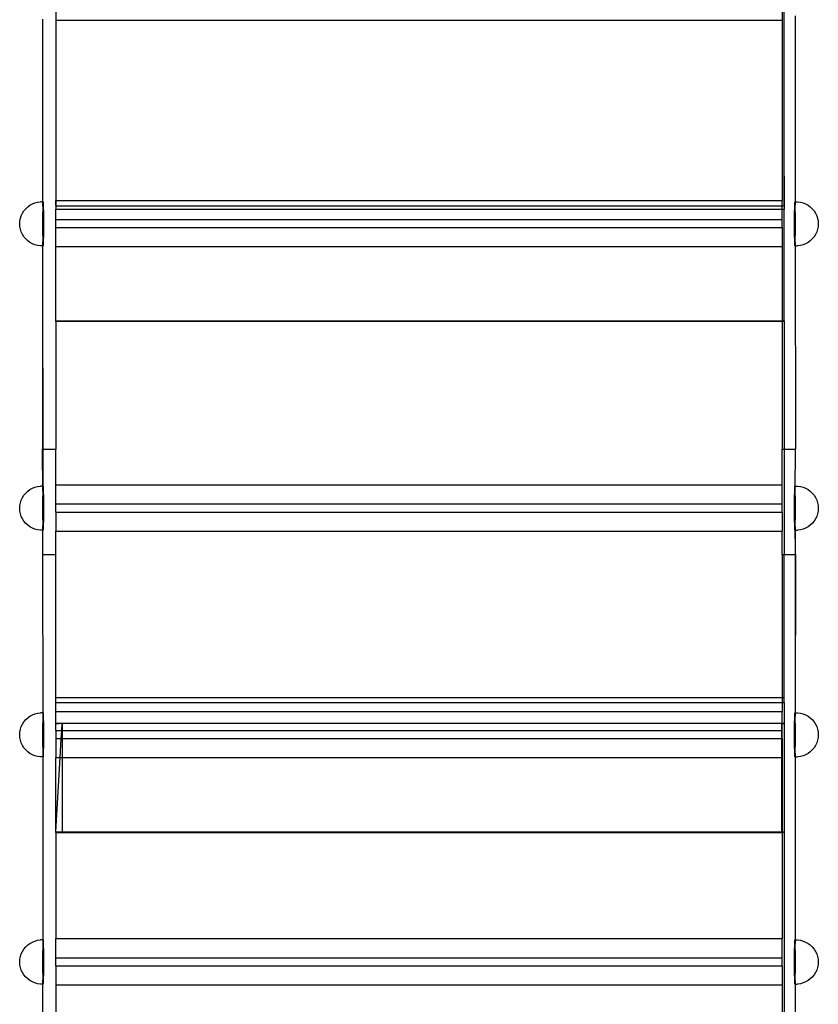
# Model space of a CAD drawing. Extents: x -188 to 188, y -282 to 282.
# Drawn here: x -27 to 25, y -105 to -40 of the extents above; entities that cross this region are included whole.
import ezdxf

# ---------------------------------------------------------------- set-up
doc = ezdxf.new("R2010")
doc.units = 0
doc.layers.get('0').update_dxf_attribs({"linetype": 'CONTINUOUS'})

msp = doc.modelspace()

# ---------------------------------------------------------------- linework, layer by layer
for p, q in [((23.121, -52.266), (23.121, -25.06)), ((-24.548, -38.852), (-24.548, -40.097)), ((22.985, -38.852), (22.985, -40.097)), ((23.833, -39.826), (23.833, -52.212)), ((-25.415, -40.048), (-25.415, -51.99)), ((-24.548, -40.097), (22.985, -40.097)), ((-24.548, -40.097), (-24.548, -51.904)), ((22.985, -40.097), (22.985, -51.904)), ((-24.548, -50.313), (-24.548, -50.508)), ((-24.548, -50.313), (-24.548, -50.509)), ((-24.548, -50.508), (-24.548, -50.704)), ((-24.548, -50.509), (-24.548, -50.706)), ((-24.548, -50.704), (-24.548, -50.9)), ((-24.548, -50.706), (-24.548, -50.903)), ((-24.548, -50.9), (-24.548, -51.096)), ((-24.548, -50.903), (-24.548, -51.099)), ((23.121, -50.313), (23.121, -50.508)), ((23.121, -50.313), (23.121, -50.509)), ((23.121, -50.508), (23.121, -50.704)), ((23.121, -50.509), (23.121, -50.706)), ((23.121, -50.704), (23.121, -50.9)), ((23.121, -50.706), (23.121, -50.903)), ((23.121, -50.9), (23.121, -51.096)), ((23.121, -50.903), (23.121, -51.099)), ((-24.548, -51.096), (-24.548, -51.291)), ((-24.548, -51.099), (-24.548, -51.296)), ((-24.548, -51.291), (-24.548, -51.487)), ((-24.548, -51.296), (-24.548, -51.492)), ((-24.548, -51.487), (-24.548, -51.682)), ((-24.548, -51.492), (-24.548, -51.688)), ((23.121, -51.096), (23.121, -51.291)), ((23.121, -51.099), (23.121, -51.296)), ((23.121, -51.291), (23.121, -51.487)), ((23.121, -51.296), (23.121, -51.492)), ((23.121, -51.487), (23.121, -51.682)), ((23.121, -51.492), (23.121, -51.688)), ((-26.241, -52.212), (-26.082, -52.125)), ((-26.082, -52.125), (-25.913, -52.058)), ((-25.913, -52.058), (-25.737, -52.013)), ((-25.737, -52.013), (-25.557, -51.99)), ((-25.415, -51.99), (-25.557, -51.99)), ((-25.415, -51.99), (-25.378, -51.99)), ((-25.415, -51.99), (-25.408, -52.583)), ((-25.393, -52.125), (-25.397, -52.212)), ((-25.388, -52.058), (-25.393, -52.125)), ((-25.383, -52.013), (-25.388, -52.058)), ((-25.378, -51.99), (-25.383, -52.013)), ((-25.373, -51.99), (-25.378, -51.99)), ((-25.368, -52.013), (-25.373, -51.99)), ((-25.363, -52.058), (-25.368, -52.013)), ((-25.358, -52.125), (-25.363, -52.058)), ((-25.353, -52.212), (-25.358, -52.125)), ((-24.548, -51.682), (-24.548, -51.877)), ((-24.548, -51.688), (-24.548, -51.884)), ((-24.548, -51.877), (-24.548, -52.072)), ((-24.548, -51.884), (-24.548, -52.08)), ((-24.548, -51.904), (22.985, -51.904)), ((-24.548, -52.266), (-24.548, -51.904)), ((-24.548, -52.072), (-24.548, -52.266)), ((-24.548, -52.08), (-24.548, -52.275)), ((22.985, -52.266), (22.985, -51.904)), ((23.121, -51.682), (23.121, -51.877)), ((23.121, -51.688), (23.121, -51.884)), ((23.121, -51.877), (23.121, -52.072)), ((23.121, -51.884), (23.121, -52.08)), ((23.121, -52.072), (23.121, -52.266)), ((23.121, -52.08), (23.121, -52.275)), ((23.794, -52.125), (23.789, -52.212)), ((23.799, -52.058), (23.794, -52.125)), ((23.804, -52.013), (23.799, -52.058)), ((23.809, -51.99), (23.804, -52.013)), ((23.809, -51.99), (23.814, -51.99)), ((23.819, -52.013), (23.814, -51.99)), ((23.814, -51.99), (23.993, -51.99)), ((23.824, -52.058), (23.819, -52.013)), ((23.829, -52.125), (23.824, -52.058)), ((23.833, -52.212), (23.829, -52.125)), ((23.993, -51.99), (24.173, -52.013)), ((24.173, -52.013), (24.349, -52.058)), ((24.349, -52.058), (24.518, -52.125)), ((24.518, -52.125), (24.677, -52.212)), ((-26.81, -52.9), (-26.733, -52.736)), ((-26.733, -52.736), (-26.636, -52.583)), ((-26.636, -52.583), (-26.52, -52.443)), ((-26.52, -52.443), (-26.388, -52.319)), ((-26.388, -52.319), (-26.241, -52.212)), ((-25.411, -52.736), (-25.413, -52.9)), ((-25.408, -52.583), (-25.411, -52.736)), ((-25.405, -52.443), (-25.408, -52.583)), ((-25.401, -52.319), (-25.405, -52.443)), ((-25.397, -52.212), (-25.401, -52.319)), ((-25.349, -52.319), (-25.353, -52.212)), ((-25.346, -52.443), (-25.349, -52.319)), ((-25.342, -52.583), (-25.346, -52.443)), ((-25.339, -52.736), (-25.342, -52.583)), ((-25.337, -52.9), (-25.339, -52.736)), ((-24.548, -52.266), (22.985, -52.266)), ((-24.548, -52.266), (-24.548, -52.47)), ((-24.548, -52.275), (-24.548, -52.47)), ((-24.548, -52.47), (22.985, -52.47)), ((-24.548, -53.149), (-24.548, -52.47)), ((22.985, -52.266), (23.121, -52.266)), ((22.985, -52.47), (22.985, -52.266)), ((22.985, -53.149), (22.985, -52.47)), ((22.985, -52.47), (23.121, -52.47)), ((23.121, -52.266), (23.121, -52.47)), ((23.121, -52.275), (23.121, -52.47)), ((23.121, -59.778), (23.121, -52.47)), ((23.775, -52.736), (23.773, -52.9)), ((23.778, -52.583), (23.775, -52.736)), ((23.781, -52.443), (23.778, -52.583)), ((23.785, -52.319), (23.781, -52.443)), ((23.789, -52.212), (23.785, -52.319)), ((23.837, -52.319), (23.833, -52.212)), ((23.841, -52.443), (23.837, -52.319)), ((23.844, -52.583), (23.841, -52.443)), ((23.847, -52.736), (23.844, -52.583)), ((23.849, -52.9), (23.847, -52.736)), ((24.677, -52.212), (24.824, -52.319)), ((24.824, -52.319), (24.956, -52.443)), ((24.956, -52.443), (25.072, -52.583)), ((25.072, -52.583), (25.169, -52.736)), ((25.169, -52.736), (25.246, -52.9)), ((-26.912, -53.432), (-26.901, -53.251)), ((-26.901, -53.613), (-26.912, -53.432)), ((-26.901, -53.251), (-26.867, -53.073)), ((-26.867, -53.073), (-26.81, -52.9)), ((-25.415, -53.073), (-25.416, -53.251)), ((-25.416, -53.251), (-25.416, -53.432)), ((-25.416, -53.432), (-25.416, -53.613)), ((-25.413, -52.9), (-25.415, -53.073)), ((-25.336, -53.073), (-25.337, -52.9)), ((-25.335, -53.251), (-25.336, -53.073)), ((-25.334, -53.432), (-25.335, -53.251)), ((-25.335, -53.613), (-25.334, -53.432)), ((-24.548, -53.149), (22.985, -53.149)), ((-24.548, -53.677), (-24.548, -53.149)), ((22.985, -53.677), (22.985, -53.149)), ((23.771, -53.251), (23.77, -53.432)), ((23.77, -53.432), (23.771, -53.613)), ((23.772, -53.073), (23.771, -53.251)), ((23.773, -52.9), (23.772, -53.073)), ((23.851, -53.073), (23.849, -52.9)), ((23.852, -53.251), (23.851, -53.073)), ((23.852, -53.432), (23.852, -53.251)), ((23.852, -53.613), (23.852, -53.432)), ((25.246, -52.9), (25.302, -53.073)), ((25.302, -53.073), (25.336, -53.251)), ((25.336, -53.251), (25.348, -53.432)), ((25.348, -53.432), (25.336, -53.613)), ((-26.867, -53.791), (-26.901, -53.613)), ((-26.81, -53.964), (-26.867, -53.791)), ((-26.733, -54.128), (-26.81, -53.964)), ((-26.636, -54.281), (-26.733, -54.128)), ((-25.416, -53.613), (-25.415, -53.791)), ((-25.415, -53.791), (-25.413, -53.964)), ((-25.413, -53.964), (-25.411, -54.128)), ((-25.411, -54.128), (-25.408, -54.281)), ((-25.342, -54.281), (-25.339, -54.128)), ((-25.339, -54.128), (-25.337, -53.964)), ((-25.337, -53.964), (-25.336, -53.791)), ((-25.336, -53.791), (-25.335, -53.613)), ((-24.548, -53.677), (22.985, -53.677)), ((-24.548, -54.922), (-24.548, -53.677)), ((22.985, -53.677), (22.985, -54.922)), ((23.771, -53.613), (23.772, -53.791)), ((23.772, -53.791), (23.773, -53.964)), ((23.773, -53.964), (23.775, -54.128)), ((23.775, -54.128), (23.778, -54.281)), ((23.844, -54.281), (23.847, -54.128)), ((23.847, -54.128), (23.849, -53.964)), ((23.849, -53.964), (23.851, -53.791)), ((23.851, -53.791), (23.852, -53.613)), ((25.169, -54.128), (25.072, -54.281)), ((25.246, -53.964), (25.169, -54.128)), ((25.302, -53.791), (25.246, -53.964)), ((25.336, -53.613), (25.302, -53.791)), ((-26.52, -54.421), (-26.636, -54.281)), ((-26.388, -54.545), (-26.52, -54.421)), ((-26.241, -54.651), (-26.388, -54.545)), ((-26.082, -54.739), (-26.241, -54.651)), ((-25.913, -54.805), (-26.082, -54.739)), ((-25.408, -54.281), (-25.415, -54.873)), ((-25.408, -54.281), (-25.405, -54.421)), ((-25.405, -54.421), (-25.401, -54.545)), ((-25.401, -54.545), (-25.397, -54.651)), ((-25.397, -54.651), (-25.393, -54.739)), ((-25.393, -54.739), (-25.388, -54.805)), ((-25.363, -54.805), (-25.358, -54.739)), ((-25.358, -54.739), (-25.353, -54.651)), ((-25.353, -54.651), (-25.349, -54.545)), ((-25.349, -54.545), (-25.346, -54.421)), ((-25.346, -54.421), (-25.342, -54.281)), ((23.778, -54.281), (23.781, -54.421)), ((23.781, -54.421), (23.785, -54.545)), ((23.785, -54.545), (23.789, -54.651)), ((23.789, -54.651), (23.794, -54.739)), ((23.794, -54.739), (23.799, -54.805)), ((23.824, -54.805), (23.829, -54.739)), ((23.829, -54.739), (23.833, -54.651)), ((23.833, -54.651), (23.837, -54.545)), ((23.833, -54.651), (23.852, -68.181)), ((23.837, -54.545), (23.841, -54.421)), ((23.841, -54.421), (23.844, -54.281)), ((24.518, -54.739), (24.349, -54.805)), ((24.677, -54.651), (24.518, -54.739)), ((24.824, -54.545), (24.677, -54.651)), ((24.956, -54.421), (24.824, -54.545)), ((25.072, -54.281), (24.956, -54.421)), ((-25.737, -54.851), (-25.913, -54.805)), ((-25.557, -54.873), (-25.737, -54.851)), ((-25.415, -54.873), (-25.557, -54.873)), ((-25.378, -54.873), (-25.415, -54.873)), ((-25.415, -54.873), (-25.415, -68.181)), ((-25.415, -54.873), (-25.397, -70.833)), ((-25.388, -54.805), (-25.383, -54.851)), ((-25.383, -54.851), (-25.378, -54.873)), ((-25.373, -54.873), (-25.378, -54.873)), ((-25.373, -54.873), (-25.368, -54.851)), ((-25.368, -54.851), (-25.363, -54.805)), ((-24.548, -54.922), (22.985, -54.922)), ((-24.548, -59.778), (-24.548, -54.922)), ((22.985, -54.922), (22.985, -59.778)), ((23.799, -54.805), (23.804, -54.851)), ((23.804, -54.851), (23.809, -54.873)), ((23.809, -54.873), (23.814, -54.873)), ((23.814, -54.873), (23.819, -54.851)), ((23.814, -54.873), (23.993, -54.873)), ((23.819, -54.851), (23.824, -54.805)), ((24.173, -54.851), (23.993, -54.873)), ((24.349, -54.805), (24.173, -54.851)), ((-24.548, -59.778), (22.985, -59.778)), ((-24.548, -59.819), (-24.548, -59.778)), ((22.985, -59.819), (-24.548, -59.819)), ((-24.548, -59.819), (-24.548, -68.181)), ((22.985, -59.778), (23.121, -59.778)), ((22.985, -59.778), (22.985, -59.819)), ((23.121, -59.819), (22.985, -59.819)), ((22.985, -59.819), (22.985, -68.181)), ((23.121, -59.778), (23.121, -59.819)), ((23.121, -59.819), (23.121, -68.181)), ((-25.415, -68.181), (-24.548, -68.181)), ((-25.401, -70.939), (-25.415, -68.181)), ((-24.548, -70.525), (-24.548, -68.181)), ((22.985, -68.181), (23.121, -68.181)), ((22.985, -70.525), (22.985, -68.181)), ((23.121, -68.181), (23.852, -68.181)), ((23.121, -68.181), (23.121, -75.086)), ((23.837, -70.939), (23.852, -68.181)), ((-26.388, -70.939), (-26.241, -70.833)), ((-26.241, -70.833), (-26.082, -70.745)), ((-26.082, -70.745), (-25.913, -70.679)), ((-25.913, -70.679), (-25.737, -70.633)), ((-25.737, -70.633), (-25.557, -70.611)), ((-25.378, -70.611), (-25.557, -70.611)), ((-25.397, -70.833), (-25.401, -70.939)), ((-25.393, -70.745), (-25.397, -70.833)), ((-25.388, -70.679), (-25.393, -70.745)), ((-25.383, -70.633), (-25.388, -70.679)), ((-25.378, -70.611), (-25.383, -70.633)), ((-25.373, -70.611), (-25.378, -70.611)), ((-25.368, -70.633), (-25.373, -70.611)), ((-25.363, -70.679), (-25.368, -70.633)), ((-25.358, -70.745), (-25.363, -70.679)), ((-25.353, -70.833), (-25.358, -70.745)), ((-25.349, -70.939), (-25.353, -70.833)), ((-24.548, -71.769), (-24.548, -70.525)), ((-24.548, -70.525), (22.985, -70.525)), ((22.985, -71.769), (22.985, -70.525)), ((23.789, -70.833), (23.785, -70.939)), ((23.794, -70.745), (23.789, -70.833)), ((23.799, -70.679), (23.794, -70.745)), ((23.804, -70.633), (23.799, -70.679)), ((23.809, -70.611), (23.804, -70.633)), ((23.809, -70.611), (23.814, -70.611)), ((23.819, -70.633), (23.814, -70.611)), ((23.814, -70.611), (23.993, -70.611)), ((23.824, -70.679), (23.819, -70.633)), ((23.829, -70.745), (23.824, -70.679)), ((23.833, -70.833), (23.829, -70.745)), ((23.837, -70.939), (23.833, -70.833)), ((23.993, -70.611), (24.173, -70.633)), ((24.173, -70.633), (24.349, -70.679)), ((24.349, -70.679), (24.518, -70.745)), ((24.518, -70.745), (24.677, -70.833)), ((24.677, -70.833), (24.824, -70.939)), ((-26.867, -71.693), (-26.81, -71.521)), ((-26.81, -71.521), (-26.733, -71.356)), ((-26.733, -71.356), (-26.636, -71.203)), ((-26.636, -71.203), (-26.52, -71.064)), ((-26.52, -71.064), (-26.388, -70.939)), ((-25.413, -71.521), (-25.415, -71.693)), ((-25.411, -71.356), (-25.413, -71.521)), ((-25.408, -71.203), (-25.411, -71.356)), ((-25.405, -71.064), (-25.408, -71.203)), ((-25.401, -70.939), (-25.405, -71.064)), ((-25.346, -71.064), (-25.349, -70.939)), ((-25.342, -71.203), (-25.346, -71.064)), ((-25.339, -71.356), (-25.342, -71.203)), ((-25.337, -71.521), (-25.339, -71.356)), ((-25.336, -71.693), (-25.337, -71.521)), ((23.773, -71.521), (23.772, -71.693)), ((23.775, -71.356), (23.773, -71.521)), ((23.778, -71.203), (23.775, -71.356)), ((23.781, -71.064), (23.778, -71.203)), ((23.785, -70.939), (23.781, -71.064)), ((23.841, -71.064), (23.837, -70.939)), ((23.844, -71.203), (23.841, -71.064)), ((23.847, -71.356), (23.844, -71.203)), ((23.849, -71.521), (23.847, -71.356)), ((23.851, -71.693), (23.849, -71.521)), ((24.824, -70.939), (24.956, -71.064)), ((24.956, -71.064), (25.072, -71.203)), ((25.072, -71.203), (25.169, -71.356)), ((25.169, -71.356), (25.246, -71.521)), ((25.246, -71.521), (25.302, -71.693)), ((-26.912, -72.052), (-26.901, -71.871)), ((-26.901, -72.233), (-26.912, -72.052)), ((-26.901, -71.871), (-26.867, -71.693)), ((-25.415, -71.693), (-25.416, -71.871)), ((-25.416, -71.871), (-25.416, -72.052)), ((-25.416, -72.052), (-25.416, -72.233)), ((-25.335, -71.871), (-25.336, -71.693)), ((-25.334, -72.052), (-25.335, -71.871)), ((-25.335, -72.233), (-25.334, -72.052)), ((-24.548, -71.769), (22.985, -71.769)), ((-24.548, -72.298), (-24.548, -71.769)), ((22.985, -72.298), (22.985, -71.769)), ((23.771, -71.871), (23.77, -72.052)), ((23.77, -72.052), (23.771, -72.233)), ((23.772, -71.693), (23.771, -71.871)), ((23.852, -71.871), (23.851, -71.693)), ((23.852, -72.052), (23.852, -71.871)), ((23.852, -72.233), (23.852, -72.052)), ((25.302, -71.693), (25.336, -71.871)), ((25.336, -71.871), (25.348, -72.052)), ((25.348, -72.052), (25.336, -72.233)), ((-26.867, -72.411), (-26.901, -72.233)), ((-26.81, -72.584), (-26.867, -72.411)), ((-26.733, -72.748), (-26.81, -72.584)), ((-26.636, -72.901), (-26.733, -72.748)), ((-25.416, -72.233), (-25.415, -72.411)), ((-25.415, -72.411), (-25.413, -72.584)), ((-25.413, -72.584), (-25.411, -72.748)), ((-25.411, -72.748), (-25.408, -72.901)), ((-25.342, -72.901), (-25.339, -72.748)), ((-25.339, -72.748), (-25.337, -72.584)), ((-25.337, -72.584), (-25.336, -72.411)), ((-25.336, -72.411), (-25.335, -72.233)), ((-24.548, -72.298), (22.985, -72.298)), ((-24.548, -72.298), (-24.548, -73.542)), ((22.985, -72.298), (22.985, -73.542)), ((23.771, -72.233), (23.772, -72.411)), ((23.772, -72.411), (23.773, -72.584)), ((23.773, -72.584), (23.775, -72.748)), ((23.775, -72.748), (23.778, -72.901)), ((23.844, -72.901), (23.847, -72.748)), ((23.847, -72.748), (23.849, -72.584)), ((23.849, -72.584), (23.851, -72.411)), ((23.851, -72.411), (23.852, -72.233)), ((25.169, -72.748), (25.072, -72.901)), ((25.246, -72.584), (25.169, -72.748)), ((25.302, -72.411), (25.246, -72.584)), ((25.336, -72.233), (25.302, -72.411)), ((-26.52, -73.041), (-26.636, -72.901)), ((-26.388, -73.165), (-26.52, -73.041)), ((-26.241, -73.272), (-26.388, -73.165)), ((-26.082, -73.359), (-26.241, -73.272)), ((-25.913, -73.426), (-26.082, -73.359)), ((-25.737, -73.471), (-25.913, -73.426)), ((-25.557, -73.494), (-25.737, -73.471)), ((-25.408, -72.901), (-25.415, -73.494)), ((-25.408, -72.901), (-25.405, -73.041)), ((-25.405, -73.041), (-25.401, -73.165)), ((-25.401, -73.165), (-25.397, -73.272)), ((-25.397, -73.272), (-25.393, -73.359)), ((-25.393, -73.359), (-25.388, -73.426)), ((-25.388, -73.426), (-25.383, -73.471)), ((-25.383, -73.471), (-25.378, -73.494)), ((-25.373, -73.494), (-25.368, -73.471)), ((-25.368, -73.471), (-25.363, -73.426)), ((-25.363, -73.426), (-25.358, -73.359)), ((-25.358, -73.359), (-25.353, -73.272)), ((-25.353, -73.272), (-25.349, -73.165)), ((-25.349, -73.165), (-25.346, -73.041)), ((-25.346, -73.041), (-25.342, -72.901)), ((23.778, -72.901), (23.781, -73.041)), ((23.781, -73.041), (23.785, -73.165)), ((23.785, -73.165), (23.789, -73.272)), ((23.789, -73.272), (23.794, -73.359)), ((23.794, -73.359), (23.799, -73.426)), ((23.799, -73.426), (23.804, -73.471)), ((23.804, -73.471), (23.809, -73.494)), ((23.814, -73.494), (23.819, -73.471)), ((23.819, -73.471), (23.824, -73.426)), ((23.824, -73.426), (23.829, -73.359)), ((23.829, -73.359), (23.833, -73.272)), ((23.833, -73.272), (23.837, -73.165)), ((23.833, -73.272), (23.833, -85.658)), ((23.837, -73.165), (23.841, -73.041)), ((23.841, -73.041), (23.844, -72.901)), ((23.852, -75.086), (23.841, -73.041)), ((24.173, -73.471), (23.993, -73.494)), ((24.349, -73.426), (24.173, -73.471)), ((24.518, -73.359), (24.349, -73.426)), ((24.677, -73.272), (24.518, -73.359)), ((24.824, -73.165), (24.677, -73.272)), ((24.956, -73.041), (24.824, -73.165)), ((25.072, -72.901), (24.956, -73.041)), ((-25.415, -73.494), (-25.557, -73.494)), ((-25.378, -73.494), (-25.415, -73.494)), ((-25.415, -73.494), (-25.415, -75.086)), ((-25.373, -73.494), (-25.378, -73.494)), ((-24.548, -73.542), (22.985, -73.542)), ((-24.548, -75.086), (-24.548, -73.542)), ((22.985, -75.086), (22.985, -73.542)), ((23.809, -73.494), (23.814, -73.494)), ((23.814, -73.494), (23.993, -73.494)), ((-25.415, -75.086), (-24.548, -75.086)), ((-25.415, -75.086), (-25.397, -85.658)), ((-24.548, -84.439), (-24.548, -75.086)), ((22.985, -75.086), (23.121, -75.086)), ((22.985, -75.086), (22.985, -84.439)), ((23.121, -75.086), (23.852, -75.086)), ((23.121, -84.439), (23.121, -75.086)), ((23.852, -75.086), (23.833, -85.658)), ((-24.548, -84.439), (22.985, -84.439)), ((-24.548, -84.755), (-24.548, -84.439)), ((-24.548, -84.755), (22.985, -84.755)), ((-24.548, -85.35), (-24.548, -84.755)), ((22.985, -84.439), (23.121, -84.439)), ((22.985, -84.439), (22.985, -84.755)), ((22.985, -84.755), (23.121, -84.755)), ((22.985, -84.755), (22.985, -85.35)), ((23.121, -84.755), (23.121, -84.439)), ((23.121, -84.755), (23.121, -86.125)), ((-26.388, -85.765), (-26.241, -85.658)), ((-26.241, -85.658), (-26.082, -85.571)), ((-26.082, -85.571), (-25.913, -85.504)), ((-25.913, -85.504), (-25.737, -85.459)), ((-25.737, -85.459), (-25.557, -85.436)), ((-25.378, -85.436), (-25.557, -85.436)), ((-25.397, -85.658), (-25.401, -85.765)), ((-25.393, -85.571), (-25.397, -85.658)), ((-25.388, -85.504), (-25.393, -85.571)), ((-25.383, -85.459), (-25.388, -85.504)), ((-25.378, -85.436), (-25.383, -85.459)), ((-25.373, -85.436), (-25.378, -85.436)), ((-25.368, -85.459), (-25.373, -85.436)), ((-25.363, -85.504), (-25.368, -85.459)), ((-25.358, -85.571), (-25.363, -85.504)), ((-25.353, -85.658), (-25.358, -85.571)), ((-25.349, -85.765), (-25.353, -85.658)), ((-24.548, -85.35), (22.985, -85.35)), ((-24.548, -86.125), (-24.548, -85.35)), ((22.985, -86.125), (22.985, -85.35)), ((23.789, -85.658), (23.785, -85.765)), ((23.794, -85.571), (23.789, -85.658)), ((23.799, -85.504), (23.794, -85.571)), ((23.804, -85.459), (23.799, -85.504)), ((23.809, -85.436), (23.804, -85.459)), ((23.809, -85.436), (23.814, -85.436)), ((23.819, -85.459), (23.814, -85.436)), ((23.814, -85.436), (23.993, -85.436)), ((23.824, -85.504), (23.819, -85.459)), ((23.829, -85.571), (23.824, -85.504)), ((23.833, -85.658), (23.829, -85.571)), ((23.837, -85.765), (23.833, -85.658)), ((23.993, -85.436), (24.173, -85.459)), ((24.173, -85.459), (24.349, -85.504)), ((24.349, -85.504), (24.518, -85.571)), ((24.518, -85.571), (24.677, -85.658)), ((24.677, -85.658), (24.824, -85.765)), ((-26.867, -86.518), (-26.81, -86.346)), ((-26.81, -86.346), (-26.733, -86.182)), ((-26.733, -86.182), (-26.636, -86.029)), ((-26.636, -86.029), (-26.52, -85.889)), ((-26.52, -85.889), (-26.388, -85.765)), ((-25.413, -86.346), (-25.415, -86.518)), ((-25.411, -86.182), (-25.413, -86.346)), ((-25.408, -86.029), (-25.411, -86.182)), ((-25.405, -85.889), (-25.408, -86.029)), ((-25.401, -85.765), (-25.405, -85.889)), ((-25.346, -85.889), (-25.349, -85.765)), ((-25.342, -86.029), (-25.346, -85.889)), ((-25.339, -86.182), (-25.342, -86.029)), ((-25.337, -86.346), (-25.339, -86.182)), ((-25.336, -86.518), (-25.337, -86.346)), ((-24.548, -86.125), (-24.13, -86.125)), ((-24.548, -86.594), (-24.548, -86.125)), ((-24.544, -86.162), (-24.13, -86.125)), ((-24.157, -86.594), (-24.13, -86.125)), ((-24.13, -86.125), (22.931, -86.125)), ((-24.13, -86.125), (-24.13, -86.594)), ((22.931, -86.163), (22.931, -86.125)), ((22.931, -86.125), (22.985, -86.125)), ((22.985, -86.162), (22.931, -86.163)), ((22.931, -86.163), (22.931, -86.594)), ((22.985, -86.125), (23.121, -86.125)), ((22.985, -86.162), (22.985, -86.125)), ((23.121, -86.162), (22.985, -86.162)), ((22.985, -86.594), (22.985, -86.162)), ((23.121, -86.125), (23.121, -86.162)), ((23.121, -86.135), (23.121, -93.223)), ((23.773, -86.346), (23.772, -86.518)), ((23.775, -86.182), (23.773, -86.346)), ((23.778, -86.029), (23.775, -86.182)), ((23.781, -85.889), (23.778, -86.029)), ((23.785, -85.765), (23.781, -85.889)), ((23.841, -85.889), (23.837, -85.765)), ((23.844, -86.029), (23.841, -85.889)), ((23.847, -86.182), (23.844, -86.029)), ((23.849, -86.346), (23.847, -86.182)), ((23.851, -86.518), (23.849, -86.346)), ((24.824, -85.765), (24.956, -85.889)), ((24.956, -85.889), (25.072, -86.029)), ((25.072, -86.029), (25.169, -86.182)), ((25.169, -86.182), (25.246, -86.346)), ((25.246, -86.346), (25.302, -86.518)), ((-26.912, -86.878), (-26.901, -86.697)), ((-26.901, -87.059), (-26.912, -86.878)), ((-26.901, -86.697), (-26.867, -86.518)), ((-25.415, -86.518), (-25.416, -86.697)), ((-25.416, -86.697), (-25.416, -86.878)), ((-25.416, -86.878), (-25.416, -87.059)), ((-25.335, -86.697), (-25.336, -86.518)), ((-25.334, -86.878), (-25.335, -86.697)), ((-25.335, -87.059), (-25.334, -86.878)), ((-24.548, -86.594), (-24.157, -86.594)), ((-24.548, -86.594), (-24.548, -87.123)), ((-24.188, -87.123), (-24.157, -86.594)), ((-24.157, -86.594), (-24.13, -86.594)), ((-24.13, -86.594), (22.931, -86.594)), ((-24.13, -86.594), (-24.13, -87.123)), ((22.931, -86.594), (22.985, -86.594)), ((22.931, -86.594), (22.931, -87.123)), ((22.985, -87.123), (22.985, -86.594)), ((23.121, -86.843), (23.121, -93.265)), ((23.771, -86.697), (23.77, -86.878)), ((23.77, -86.878), (23.771, -87.059)), ((23.772, -86.518), (23.771, -86.697)), ((23.852, -86.697), (23.851, -86.518)), ((23.852, -86.878), (23.852, -86.697)), ((23.852, -87.059), (23.852, -86.878)), ((25.302, -86.518), (25.336, -86.697)), ((25.336, -86.697), (25.348, -86.878)), ((25.348, -86.878), (25.336, -87.059)), ((-26.867, -87.237), (-26.901, -87.059)), ((-26.81, -87.409), (-26.867, -87.237)), ((-26.733, -87.573), (-26.81, -87.409)), ((-26.636, -87.727), (-26.733, -87.573)), ((-25.416, -87.059), (-25.415, -87.237)), ((-25.415, -87.237), (-25.413, -87.409)), ((-25.413, -87.409), (-25.411, -87.573)), ((-25.411, -87.573), (-25.408, -87.727)), ((-25.342, -87.727), (-25.339, -87.573)), ((-25.339, -87.573), (-25.337, -87.409)), ((-25.337, -87.409), (-25.336, -87.237)), ((-25.336, -87.237), (-25.335, -87.059)), ((-24.548, -87.123), (-24.548, -88.368)), ((-24.548, -87.123), (-24.188, -87.123)), ((-24.261, -88.368), (-24.188, -87.123)), ((-24.188, -87.123), (-24.13, -87.123)), ((-24.13, -87.123), (22.931, -87.123)), ((-24.13, -87.123), (-24.13, -88.368)), ((22.931, -87.123), (22.985, -87.123)), ((22.931, -87.123), (22.931, -88.368)), ((22.985, -87.123), (22.985, -88.368)), ((23.771, -87.059), (23.772, -87.237)), ((23.772, -87.237), (23.773, -87.409)), ((23.773, -87.409), (23.775, -87.573)), ((23.775, -87.573), (23.778, -87.727)), ((23.844, -87.727), (23.847, -87.573)), ((23.847, -87.573), (23.849, -87.409)), ((23.849, -87.409), (23.851, -87.237)), ((23.851, -87.237), (23.852, -87.059)), ((25.169, -87.573), (25.072, -87.727)), ((25.246, -87.409), (25.169, -87.573)), ((25.302, -87.237), (25.246, -87.409)), ((25.336, -87.059), (25.302, -87.237)), ((-26.52, -87.866), (-26.636, -87.727)), ((-26.388, -87.991), (-26.52, -87.866)), ((-26.241, -88.097), (-26.388, -87.991)), ((-26.082, -88.185), (-26.241, -88.097)), ((-25.913, -88.251), (-26.082, -88.185)), ((-25.737, -88.296), (-25.913, -88.251)), ((-25.408, -87.727), (-25.405, -87.866)), ((-25.405, -87.866), (-25.401, -87.991)), ((-25.401, -87.991), (-25.397, -88.097)), ((-25.397, -88.097), (-25.393, -88.185)), ((-25.397, -88.097), (-25.397, -100.531)), ((-25.393, -88.185), (-25.388, -88.251)), ((-25.388, -88.251), (-25.383, -88.296)), ((-25.368, -88.296), (-25.363, -88.251)), ((-25.363, -88.251), (-25.358, -88.185)), ((-25.358, -88.185), (-25.353, -88.097)), ((-25.353, -88.097), (-25.349, -87.991)), ((-25.349, -87.991), (-25.346, -87.866)), ((-25.346, -87.866), (-25.342, -87.727)), ((23.778, -87.727), (23.781, -87.866)), ((23.781, -87.866), (23.785, -87.991)), ((23.785, -87.991), (23.789, -88.097)), ((23.789, -88.097), (23.794, -88.185)), ((23.794, -88.185), (23.799, -88.251)), ((23.799, -88.251), (23.804, -88.296)), ((23.819, -88.296), (23.824, -88.251)), ((23.824, -88.251), (23.829, -88.185)), ((23.829, -88.185), (23.833, -88.097)), ((23.833, -88.097), (23.837, -87.991)), ((23.833, -88.097), (23.833, -100.531)), ((23.837, -87.991), (23.841, -87.866)), ((23.841, -87.866), (23.844, -87.727)), ((24.349, -88.251), (24.173, -88.296)), ((24.518, -88.185), (24.349, -88.251)), ((24.677, -88.097), (24.518, -88.185)), ((24.824, -87.991), (24.677, -88.097)), ((24.956, -87.866), (24.824, -87.991)), ((25.072, -87.727), (24.956, -87.866)), ((-25.557, -88.319), (-25.737, -88.296)), ((-25.378, -88.319), (-25.557, -88.319)), ((-25.383, -88.296), (-25.378, -88.319)), ((-25.373, -88.319), (-25.378, -88.319)), ((-25.373, -88.319), (-25.368, -88.296)), ((-24.548, -88.368), (-24.261, -88.368)), ((-24.548, -93.223), (-24.548, -88.368)), ((-24.548, -93.223), (-24.261, -88.368)), ((-24.261, -88.368), (-24.13, -88.368)), ((-24.13, -88.368), (-24.13, -93.223)), ((-24.13, -88.368), (22.931, -88.368)), ((22.931, -88.368), (22.931, -93.223)), ((22.931, -88.368), (22.985, -88.368)), ((22.985, -88.368), (22.985, -93.223)), ((23.804, -88.296), (23.809, -88.319)), ((23.809, -88.319), (23.814, -88.319)), ((23.814, -88.319), (23.819, -88.296)), ((23.814, -88.319), (23.993, -88.319)), ((24.173, -88.296), (23.993, -88.319)), ((-24.548, -93.265), (-24.548, -93.223)), ((-24.548, -93.223), (-24.13, -93.223)), ((-24.13, -93.223), (-24.548, -93.265)), ((-24.548, -93.265), (22.931, -93.265)), ((-24.548, -93.265), (-24.548, -100.223)), ((-24.13, -93.223), (22.931, -93.223)), ((22.931, -93.223), (22.931, -93.265)), ((22.931, -93.223), (22.985, -93.223)), ((22.985, -93.265), (22.931, -93.265)), ((22.985, -93.223), (23.121, -93.223)), ((22.985, -93.223), (22.985, -93.265)), ((23.121, -93.265), (22.985, -93.265)), ((22.985, -93.265), (22.985, -100.223)), ((23.121, -93.265), (23.121, -93.223)), ((23.121, -93.265), (23.121, -120.706)), ((-26.388, -100.638), (-26.241, -100.531)), ((-26.241, -100.531), (-26.082, -100.444)), ((-26.082, -100.444), (-25.913, -100.377)), ((-25.913, -100.377), (-25.737, -100.332)), ((-25.737, -100.332), (-25.557, -100.309)), ((-25.378, -100.309), (-25.557, -100.309)), ((-25.397, -100.531), (-25.401, -100.638)), ((-25.393, -100.444), (-25.397, -100.531)), ((-25.388, -100.377), (-25.393, -100.444)), ((-25.383, -100.332), (-25.388, -100.377)), ((-25.378, -100.309), (-25.383, -100.332)), ((-25.373, -100.309), (-25.378, -100.309)), ((-25.368, -100.332), (-25.373, -100.309)), ((-25.363, -100.377), (-25.368, -100.332)), ((-25.358, -100.444), (-25.363, -100.377)), ((-25.353, -100.531), (-25.358, -100.444)), ((-25.349, -100.638), (-25.353, -100.531)), ((-24.548, -101.468), (-24.548, -100.223)), ((-24.548, -100.223), (22.985, -100.223)), ((22.985, -101.468), (22.985, -100.223)), ((23.789, -100.531), (23.785, -100.638)), ((23.794, -100.444), (23.789, -100.531)), ((23.799, -100.377), (23.794, -100.444)), ((23.804, -100.332), (23.799, -100.377)), ((23.809, -100.309), (23.804, -100.332)), ((23.809, -100.309), (23.814, -100.309)), ((23.819, -100.332), (23.814, -100.309)), ((23.814, -100.309), (23.993, -100.309)), ((23.824, -100.377), (23.819, -100.332)), ((23.829, -100.444), (23.824, -100.377)), ((23.833, -100.531), (23.829, -100.444)), ((23.837, -100.638), (23.833, -100.531)), ((23.993, -100.309), (24.173, -100.332)), ((24.173, -100.332), (24.349, -100.377)), ((24.349, -100.377), (24.518, -100.444)), ((24.518, -100.444), (24.677, -100.531)), ((24.677, -100.531), (24.824, -100.638)), ((-26.81, -101.219), (-26.733, -101.055)), ((-26.733, -101.055), (-26.636, -100.902)), ((-26.636, -100.902), (-26.52, -100.762)), ((-26.52, -100.762), (-26.388, -100.638)), ((-25.411, -101.055), (-25.413, -101.219)), ((-25.408, -100.902), (-25.411, -101.055)), ((-25.405, -100.762), (-25.408, -100.902)), ((-25.401, -100.638), (-25.405, -100.762)), ((-25.346, -100.762), (-25.349, -100.638)), ((-25.342, -100.902), (-25.346, -100.762)), ((-25.339, -101.055), (-25.342, -100.902)), ((-25.337, -101.219), (-25.339, -101.055)), ((23.775, -101.055), (23.773, -101.219)), ((23.778, -100.902), (23.775, -101.055)), ((23.781, -100.762), (23.778, -100.902)), ((23.785, -100.638), (23.781, -100.762)), ((23.841, -100.762), (23.837, -100.638)), ((23.844, -100.902), (23.841, -100.762)), ((23.847, -101.055), (23.844, -100.902)), ((23.849, -101.219), (23.847, -101.055)), ((24.824, -100.638), (24.956, -100.762)), ((24.956, -100.762), (25.072, -100.902)), ((25.072, -100.902), (25.169, -101.055)), ((25.169, -101.055), (25.246, -101.219)), ((-26.912, -101.751), (-26.901, -101.57)), ((-26.901, -101.932), (-26.912, -101.751)), ((-26.901, -101.57), (-26.867, -101.392)), ((-26.867, -101.392), (-26.81, -101.219)), ((-25.415, -101.392), (-25.416, -101.57)), ((-25.416, -101.57), (-25.416, -101.751)), ((-25.416, -101.751), (-25.416, -101.932)), ((-25.413, -101.219), (-25.415, -101.392)), ((-25.336, -101.392), (-25.337, -101.219)), ((-25.335, -101.57), (-25.336, -101.392)), ((-25.334, -101.751), (-25.335, -101.57)), ((-25.335, -101.932), (-25.334, -101.751)), ((-24.548, -101.468), (22.985, -101.468)), ((-24.548, -101.996), (-24.548, -101.468)), ((22.985, -101.996), (22.985, -101.468)), ((23.771, -101.57), (23.77, -101.751)), ((23.77, -101.751), (23.771, -101.932)), ((23.772, -101.392), (23.771, -101.57)), ((23.773, -101.219), (23.772, -101.392)), ((23.851, -101.392), (23.849, -101.219)), ((23.852, -101.57), (23.851, -101.392)), ((23.852, -101.751), (23.852, -101.57)), ((23.852, -101.932), (23.852, -101.751)), ((25.246, -101.219), (25.302, -101.392)), ((25.302, -101.392), (25.336, -101.57)), ((25.336, -101.57), (25.348, -101.751)), ((25.348, -101.751), (25.336, -101.932)), ((-26.867, -102.11), (-26.901, -101.932)), ((-26.81, -102.282), (-26.867, -102.11)), ((-26.733, -102.447), (-26.81, -102.282)), ((-26.636, -102.6), (-26.733, -102.447)), ((-25.416, -101.932), (-25.415, -102.11)), ((-25.415, -102.11), (-25.413, -102.282)), ((-25.413, -102.282), (-25.411, -102.447)), ((-25.411, -102.447), (-25.408, -102.6)), ((-25.342, -102.6), (-25.339, -102.447)), ((-25.339, -102.447), (-25.337, -102.282)), ((-25.337, -102.282), (-25.336, -102.11)), ((-25.336, -102.11), (-25.335, -101.932)), ((-24.548, -101.996), (22.985, -101.996)), ((-24.548, -101.996), (-24.548, -103.241)), ((22.985, -101.996), (22.985, -103.241)), ((23.771, -101.932), (23.772, -102.11)), ((23.772, -102.11), (23.773, -102.282)), ((23.773, -102.282), (23.775, -102.447)), ((23.775, -102.447), (23.778, -102.6)), ((23.844, -102.6), (23.847, -102.447)), ((23.847, -102.447), (23.849, -102.282)), ((23.849, -102.282), (23.851, -102.11)), ((23.851, -102.11), (23.852, -101.932)), ((25.169, -102.447), (25.072, -102.6)), ((25.246, -102.282), (25.169, -102.447)), ((25.302, -102.11), (25.246, -102.282)), ((25.336, -101.932), (25.302, -102.11)), ((-26.52, -102.74), (-26.636, -102.6)), ((-26.388, -102.864), (-26.52, -102.74)), ((-26.241, -102.97), (-26.388, -102.864)), ((-26.082, -103.058), (-26.241, -102.97)), ((-25.913, -103.124), (-26.082, -103.058)), ((-25.408, -102.6), (-25.415, -103.192)), ((-25.408, -102.6), (-25.405, -102.74)), ((-25.405, -102.74), (-25.401, -102.864)), ((-25.401, -102.864), (-25.397, -102.97)), ((-25.397, -102.97), (-25.393, -103.058)), ((-25.393, -103.058), (-25.388, -103.124)), ((-25.363, -103.124), (-25.358, -103.058)), ((-25.358, -103.058), (-25.353, -102.97)), ((-25.353, -102.97), (-25.349, -102.864)), ((-25.349, -102.864), (-25.346, -102.74)), ((-25.346, -102.74), (-25.342, -102.6)), ((23.778, -102.6), (23.781, -102.74)), ((23.781, -102.74), (23.785, -102.864)), ((23.785, -102.864), (23.789, -102.97)), ((23.789, -102.97), (23.794, -103.058)), ((23.794, -103.058), (23.799, -103.124)), ((23.824, -103.124), (23.829, -103.058)), ((23.829, -103.058), (23.833, -102.97)), ((23.833, -102.97), (23.837, -102.864)), ((23.833, -102.97), (23.833, -115.049)), ((23.837, -102.864), (23.841, -102.74)), ((23.841, -102.74), (23.844, -102.6)), ((24.518, -103.058), (24.349, -103.124)), ((24.677, -102.97), (24.518, -103.058)), ((24.824, -102.864), (24.677, -102.97)), ((24.956, -102.74), (24.824, -102.864)), ((25.072, -102.6), (24.956, -102.74)), ((-25.737, -103.17), (-25.913, -103.124)), ((-25.557, -103.192), (-25.737, -103.17)), ((-25.415, -103.192), (-25.557, -103.192)), ((-25.415, -103.192), (-25.378, -103.192)), ((-25.415, -103.192), (-25.415, -118.847)), ((-25.388, -103.124), (-25.383, -103.17)), ((-25.383, -103.17), (-25.378, -103.192)), ((-25.373, -103.192), (-25.378, -103.192)), ((-25.373, -103.192), (-25.368, -103.17)), ((-25.368, -103.17), (-25.363, -103.124)), ((-24.548, -103.241), (22.985, -103.241)), ((-24.548, -103.241), (-24.548, -114.741)), ((22.985, -103.241), (22.985, -114.741)), ((23.799, -103.124), (23.804, -103.17)), ((23.804, -103.17), (23.809, -103.192)), ((23.809, -103.192), (23.814, -103.192)), ((23.814, -103.192), (23.819, -103.17)), ((23.814, -103.192), (23.993, -103.192)), ((23.819, -103.17), (23.824, -103.124)), ((24.173, -103.17), (23.993, -103.192)), ((24.349, -103.124), (24.173, -103.17))]:
    msp.add_line(p, q)

doc.saveas('drawing.dxf')
